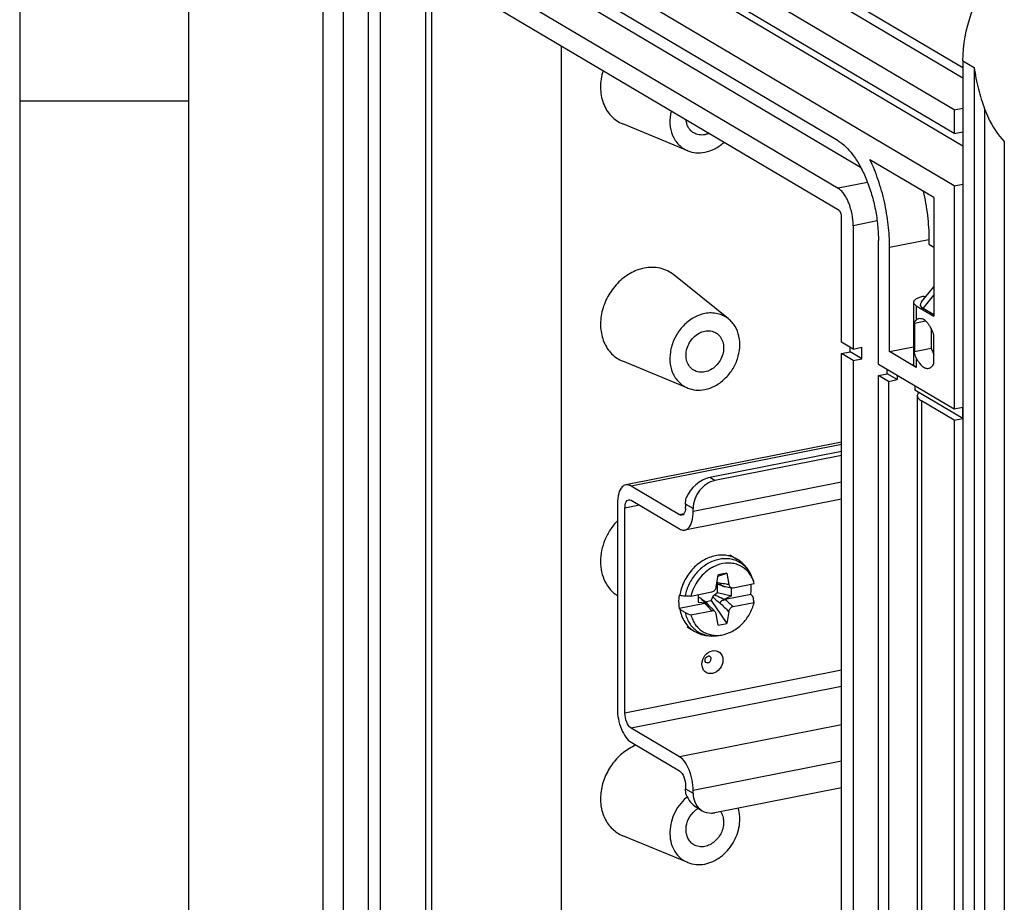
# Model space of a CAD drawing. Units: millimetres. Extents: x -3 to 844, y 0 to 594.
# Drawn here: x 0 to 29, y 53 to 79 of the extents above; entities that cross this region are included whole.
import ezdxf

# ---------------------------------------------------------------- set-up
doc = ezdxf.new("R2010")
doc.units = ezdxf.units.MM
doc.header["$LTSCALE"] = 46.255
for name, color, linetype in [('DECKEL-GTI-GDXF_CONTINUOUS_LINE', 7, 'CONTINUOUS'), ('G4-003-01-HUDXF_CONTINUOUS_LINE', 7, 'CONTINUOUS'), ('KASTEN_GTK_1DXF_CONTINUOUS_LINE', 7, 'CONTINUOUS'), ('M-GTV_DXF_FORMAT', 7, 'CONTINUOUS'), ('SCHRAUBE_G1-DXF_CONTINUOUS_LINE', 7, 'CONTINUOUS')]:
    doc.layers.add(name, color=color, linetype=linetype)

msp = doc.modelspace()

# ---------------------------------------------------------------- linework, layer by layer
at = {"layer": 'DECKEL-GTI-GDXF_CONTINUOUS_LINE', "color": 7, "linetype": 'CONTINUOUS'}
for p, q in [((28.01963, 77.95353), (28.01963, 23.54532)), ((29.24905, 75.55063), (29.24905, 25.72288))]:
    msp.add_line(p, q, dxfattribs=at)
at = {"layer": 'DECKEL-GTI-GDXF_CONTINUOUS_LINE', "color": 9, "linetype": 'CONTINUOUS'}
for p, q in [((28.01963, 77.95353), (28.35713, 77.75359)), ((28.35713, 77.75359), (28.35713, 23.34539)), ((28.66449, 76.52318), (28.66449, 24.51947))]:
    msp.add_line(p, q, dxfattribs=at)
at = {"layer": 'DECKEL-GTI-GDXF_CONTINUOUS_LINE', "color": 7, "linetype": 'CONTINUOUS'}
for points, knots in [([(28.01963, 77.95353), (28.01963, 78.42654), (28.19876, 79.39259), (28.90423, 80.67203), (29.95232, 81.65598), (30.82746, 82.03182), (31.26723, 82.11866)], [0, 0, 0, 0, 0.25071258, 0.50915424, 0.76240917, 1, 1, 1, 1]), ([(28.35713, 77.75359), (28.3832, 77.53814), (28.46457, 77.12099), (28.59489, 76.7175), (28.66449, 76.52318)], [0, 0, 0, 0, 0.51252266, 1, 1, 1, 1]), ([(28.66449, 76.52318), (28.69735, 76.43141), (28.84192, 76.08021), (29.05649, 75.75694), (29.24905, 75.55063)], [0, 0, 0, 0, 0.25671956, 1, 1, 1, 1])]:
    msp.add_open_spline(points, degree=3, knots=knots, dxfattribs=at)
at = {"layer": 'G4-003-01-HUDXF_CONTINUOUS_LINE', "color": 7, "linetype": 'CONTINUOUS'}
for p, q in [((24.41482, 66.62067), (18.0031, 65.35457)), ((24.41482, 66.34499), (20.50453, 65.57285)), ((24.41482, 66.22651), (20.65453, 65.48399)), ((19.60001, 64.46802), (18.16001, 65.32107)), ((17.75501, 64.79984), (17.75501, 58.71063)), ((17.98001, 58.57734), (17.98001, 64.66655)), ((18.16001, 64.89821), (19.60001, 64.04516)), ((24.41482, 64.93143), (19.75693, 64.01165)), ((19.78001, 64.78425), (19.78001, 64.69968)), ((20.00501, 64.56639), (20.00501, 64.65096)), ((19.60001, 57.27937), (18.16001, 58.13242)), ((18.16001, 57.70956), (19.60001, 56.85651)), ((19.78001, 56.41159), (19.78001, 56.32702)), ((20.00501, 56.19373), (20.00501, 56.2783)), ((24.41482, 56.35974), (20.65453, 55.61722)), ((20.10303, 55.77697), (20.27227, 55.67671))]:
    msp.add_line(p, q, dxfattribs=at)
at = {"layer": 'G4-003-01-HUDXF_CONTINUOUS_LINE', "color": 9, "linetype": 'CONTINUOUS'}
for p, q in [((24.41482, 66.55618), (18.16001, 65.32107)), ((20.65453, 65.48399), (20.50453, 65.57285)), ((24.41482, 65.43717), (20.00501, 64.56639)), ((18.4083, 64.75112), (17.98001, 64.66655)), ((20.00501, 64.65096), (19.78001, 64.78425)), ((19.72836, 64.49336), (19.60001, 64.46802)), ((24.41482, 59.84799), (17.98001, 58.57734)), ((24.41482, 59.36753), (18.16001, 58.13242)), ((24.41482, 58.23013), (19.60001, 57.27937)), ((24.41482, 57.14908), (20.00501, 56.2783)), ((19.78001, 56.32702), (20.00501, 56.19373))]:
    msp.add_line(p, q, dxfattribs=at)
at = {"layer": 'G4-003-01-HUDXF_CONTINUOUS_LINE', "color": 7, "linetype": 'CONTINUOUS'}
msp.add_arc((19.18719, 64.69921), 0.59282, 355.827483, 0.044738, dxfattribs=at)
for centre, major_axis, ratio, start_param, end_param in [((20.40405, 64.9276), (0.53801, 0.5395), 0.69973438, 0.80546476, 2.11987148), ((20.40405, 56.47037), (0.02985, 0.77457), 0.84765614, -4.25707813, -3.57190432)]:
    msp.add_ellipse(centre, major_axis=major_axis, ratio=ratio, start_param=start_param, end_param=end_param, dxfattribs=at)
for points, knots in [([(18.0031, 65.35457), (17.96539, 65.34713), (17.86191, 65.28434), (17.77268, 65.07721), (17.75501, 64.90108), (17.75501, 64.79984)], [0, 0, 0, 0, 0.17879148, 0.52905918, 1, 1, 1, 1]), ([(18.16001, 65.32107), (18.14714, 65.3287), (18.09906, 65.35332), (18.04152, 65.36216), (18.0031, 65.35457)], [0, 0, 0, 0, 0.27648174, 1, 1, 1, 1]), ([(20.65453, 65.48399), (20.47565, 65.44867), (20.14103, 65.21734), (20.00501, 64.84052), (20.00501, 64.65096)], [0, 0, 0, 0, 0.49028832, 1, 1, 1, 1]), ([(17.98001, 64.66655), (17.98001, 64.69774), (17.98456, 64.78511), (18.02995, 64.90118), (18.09027, 64.9131)], [0, 0, 0, 0, 0.33650928, 1, 1, 1, 1]), ([(19.77844, 64.65608), (19.77652, 64.62995), (19.76723, 64.55515), (19.72149, 64.46335), (19.66975, 64.45313)], [0, 0, 0, 0, 0.33190098, 1, 1, 1, 1]), ([(19.75693, 64.01165), (19.79464, 64.0191), (19.89812, 64.08189), (19.98735, 64.28902), (20.00501, 64.46515), (20.00501, 64.56639)], [0, 0, 0, 0, 0.17879148, 0.52905918, 1, 1, 1, 1]), ([(19.60001, 64.04516), (19.61289, 64.03753), (19.66097, 64.0129), (19.7185, 64.00407), (19.75693, 64.01165)], [0, 0, 0, 0, 0.27648174, 1, 1, 1, 1]), ([(20.57809, 59.75286), (20.50374, 59.73817), (20.32354, 59.77951), (20.23481, 60.04503), (20.33227, 60.29993), (20.49223, 60.41248), (20.57809, 60.42943)], [0, 0, 0, 0, 0.22685599, 0.4656251, 0.73800278, 1, 1, 1, 1]), ([(20.57809, 60.42943), (20.65244, 60.44412), (20.83264, 60.40278), (20.92137, 60.13726), (20.82391, 59.88236), (20.66395, 59.76981), (20.57809, 59.75286)], [0, 0, 0, 0, 0.22685599, 0.4656251, 0.73800278, 1, 1, 1, 1]), ([(17.75501, 58.71063), (17.75501, 58.50398), (17.81398, 58.2009), (17.98309, 57.87041), (18.0982, 57.74618), (18.16001, 57.70956)], [0, 0, 0, 0, 0.5577222, 0.80610827, 1, 1, 1, 1]), ([(18.16001, 58.13242), (18.09808, 58.16911), (18.01172, 58.3248), (17.98001, 58.4855), (17.98001, 58.57734)], [0, 0, 0, 0, 0.43941349, 1, 1, 1, 1]), ([(20.00501, 56.2783), (20.00501, 56.48495), (19.94605, 56.78804), (19.77694, 57.11852), (19.66182, 57.24276), (19.60001, 57.27937)], [0, 0, 0, 0, 0.5577222, 0.80610827, 1, 1, 1, 1]), ([(19.60001, 56.85651), (19.66195, 56.81982), (19.74831, 56.66413), (19.78001, 56.50343), (19.78001, 56.41159)], [0, 0, 0, 0, 0.43941349, 1, 1, 1, 1]), ([(20.00501, 56.19373), (20.00501, 56.16639), (20.01065, 56.06117), (20.04008, 55.95665), (20.076, 55.88737)], [0, 0, 0, 0, 0.25945374, 1, 1, 1, 1]), ([(20.27227, 55.67671), (20.35527, 55.62752), (20.49132, 55.59533), (20.6211, 55.61061), (20.65453, 55.61722)], [0, 0, 0, 0, 0.73896293, 1, 1, 1, 1])]:
    msp.add_open_spline(points, degree=3, knots=knots, dxfattribs=at)
for points in [[(19.78001, 64.78425), (19.78001, 64.84563), (19.78745, 64.90735), (19.80125, 64.96716)], [(18.09027, 64.9131), (18.11359, 64.9177), (18.13956, 64.91032), (18.16001, 64.89821)], [(19.66975, 64.45313), (19.64643, 64.44852), (19.62047, 64.4559), (19.60001, 64.46802)], [(19.80125, 56.15249), (19.78683, 56.20929), (19.78001, 56.26841), (19.78001, 56.32702)], [(20.076, 55.88737), (20.12018, 55.80217), (20.18971, 55.72564), (20.27227, 55.67671)]]:
    msp.add_open_spline(points, degree=3, dxfattribs=at)
at = {"layer": 'G4-003-01-HUDXF_CONTINUOUS_LINE', "color": 9, "linetype": 'CONTINUOUS'}
for points, knots in [([(20.45112, 60.06669), (20.42921, 60.06236), (20.37642, 60.07491), (20.34008, 60.17551), (20.40229, 60.25639), (20.45112, 60.26603)], [0, 0, 0, 0, 0.23360279, 0.47931568, 1, 1, 1, 1]), ([(20.45112, 60.06669), (20.49996, 60.07633), (20.56217, 60.15721), (20.52583, 60.25781), (20.47303, 60.27036), (20.45112, 60.26603)], [0, 0, 0, 0, 0.52068432, 0.76639721, 1, 1, 1, 1])]:
    msp.add_open_spline(points, degree=3, knots=knots, dxfattribs=at)
at = {"layer": 'KASTEN_GTK_1DXF_CONTINUOUS_LINE', "color": 7, "linetype": 'CONTINUOUS'}
for p, q in [((9.00982, 89.15061), (9.00982, 34.4605)), ((27.75982, 76.49268), (9.45982, 87.33354)), ((27.75982, 75.78791), (9.45982, 86.62877)), ((28.01963, 75.41739), (11.14857, 85.41174)), ((27.75982, 74.23742), (9.45982, 85.07827)), ((24.30982, 75.57642), (10.80982, 83.57377)), ((12.10886, 82.42075), (24.97913, 74.79644)), ((9.60982, 82.02938), (9.60982, 40.87085)), ((10.80982, 82.16423), (24.30982, 74.16688)), ((10.35982, 40.42655), (10.35982, 81.58508)), ((10.70482, 81.43709), (10.70482, 40.16579)), ((24.33982, 73.50072), (10.77982, 81.53361)), ((12.05582, 80.77772), (12.05582, 40.43257)), ((12.23582, 80.67109), (12.23582, 41.08709)), ((16.08098, 78.39323), (16.08098, 41.84637)), ((27.75982, 76.49268), (28.01963, 76.54399)), ((27.75982, 76.49268), (27.75982, 75.78791)), ((19.8437, 75.28019), (17.91635, 76.07563)), ((27.75982, 75.78791), (28.01963, 75.83922)), ((27.15982, 73.88809), (25.25898, 75.01414)), ((27.75982, 74.23742), (28.01963, 74.28872)), ((27.75982, 74.23742), (27.75982, 67.61259)), ((27.15982, 73.88809), (27.15982, 70.36424)), ((24.41482, 69.59415), (24.41482, 73.31534)), ((24.75982, 73.05458), (24.75982, 69.38978)), ((25.50982, 68.94548), (25.50982, 72.61028)), ((27.00896, 72.64565), (27.00896, 72.5047)), ((25.83982, 69.31381), (25.83982, 72.41479)), ((27.00896, 72.5047), (27.15982, 72.41533)), ((21.05857, 70.28326), (19.43494, 71.5914)), ((26.78577, 70.7906), (27.15982, 71.24201)), ((26.85444, 70.95558), (26.93579, 70.97164)), ((26.55444, 70.77786), (26.55444, 68.94546)), ((26.63482, 70.67525), (27.15982, 70.36424)), ((27.15982, 70.40529), (26.83678, 70.59665)), ((26.57632, 70.15912), (26.90894, 70.2248)), ((26.57632, 70.15912), (26.57632, 69.3134)), ((27.07944, 69.99635), (27.07944, 69.41275)), ((27.15982, 68.9547), (27.15982, 69.80043)), ((24.75982, 69.38978), (24.41482, 69.59415)), ((24.67463, 69.30717), (24.67463, 69.44025)), ((24.75982, 69.38978), (25.01963, 69.44108)), ((25.01963, 69.10279), (25.01963, 69.44108)), ((25.83982, 69.31381), (26.55444, 69.45492)), ((26.57632, 69.3134), (27.07944, 69.41275)), ((19.8437, 68.23249), (17.91635, 69.02794)), ((24.41482, 69.25586), (24.67463, 69.30717)), ((24.41482, 36.10351), (24.41482, 69.25586)), ((24.75982, 69.05149), (24.41482, 69.25586)), ((25.01963, 69.10279), (24.67463, 69.30717)), ((24.75982, 69.05149), (25.01963, 69.10279)), ((24.75982, 69.05149), (24.75982, 35.89913)), ((26.63482, 68.84285), (25.83982, 69.31381)), ((25.50982, 68.94548), (27.75982, 67.61259)), ((25.76963, 68.65849), (25.76963, 68.79157)), ((25.50982, 68.60719), (25.76963, 68.65849)), ((25.50982, 35.45484), (25.50982, 68.60719)), ((25.80982, 68.42947), (25.50982, 68.60719)), ((26.06963, 68.48078), (25.76963, 68.65849)), ((25.80982, 68.42947), (26.06963, 68.48078)), ((26.06963, 68.61385), (26.06963, 68.48078)), ((25.80982, 68.42947), (25.80982, 35.27712)), ((26.59463, 68.30284), (26.59463, 68.16977)), ((28.01963, 67.3256), (26.59463, 68.16977)), ((26.66425, 68.00579), (26.66425, 34.85344)), ((27.75982, 67.2743), (26.78482, 67.85189)), ((27.75982, 67.61259), (28.01963, 67.66389)), ((28.01963, 67.3256), (28.01963, 67.66389)), ((27.75982, 67.2743), (28.01963, 67.3256)), ((27.75982, 67.2743), (27.75982, 34.12194)), ((19.8437, 54.1371), (17.91635, 54.93255))]:
    msp.add_line(p, q, dxfattribs=at)
at = {"layer": 'KASTEN_GTK_1DXF_CONTINUOUS_LINE', "color": 9, "linetype": 'CONTINUOUS'}
for p, q in [((10.98106, 87.84345), (28.01963, 77.74986)), ((10.86756, 87.61152), (28.01963, 77.45069)), ((25.18707, 74.34011), (24.30982, 74.16688)), ((25.47183, 73.19518), (24.75982, 73.05458)), ((25.83982, 72.41479), (27.00896, 72.64565)), ((26.83678, 70.59665), (27.15982, 70.9865)), ((26.63482, 70.67525), (26.63482, 70.25239)), ((26.63482, 69.12476), (26.63482, 68.84285)), ((26.78482, 67.85189), (26.78482, 34.69953))]:
    msp.add_line(p, q, dxfattribs=at)
at = {"layer": 'KASTEN_GTK_1DXF_CONTINUOUS_LINE', "color": 7, "linetype": 'CONTINUOUS'}
for centre, radius, start, end in [((20.70467, 55.03749), 1.36978, 130.376524, 131.702907), ((20.69771, 55.04563), 1.35907, 129.69997, 130.375631)]:
    msp.add_arc(centre, radius, start, end, dxfattribs=at)
msp.add_ellipse((27.98114, 70.82262), major_axis=(1.22923, 0.12141), ratio=0.26659038, start_param=2.87856235, end_param=3.48992999, dxfattribs=at)
for points, knots in [([(17.32738, 77.65482), (17.27862, 77.49446), (17.23984, 77.24432), (17.26922, 76.91895), (17.32991, 76.69285), (17.42808, 76.48874), (17.56102, 76.31294), (17.72468, 76.17124), (17.85078, 76.1027), (17.91635, 76.07563)], [0, 0, 0, 0, 0.27238784, 0.40300346, 0.52904404, 0.65072705, 0.76884651, 0.8847155, 1, 1, 1, 1]), ([(19.34922, 76.45709), (19.32046, 76.33487), (19.29663, 76.08863), (19.36176, 75.78983), (19.46925, 75.58625), (19.57311, 75.45667), (19.69852, 75.3519), (19.79409, 75.30066), (19.8437, 75.28019)], [0, 0, 0, 0, 0.2717003, 0.52685979, 0.64867096, 0.76725902, 0.88386233, 1, 1, 1, 1]), ([(20.02435, 75.80872), (19.99276, 75.82743), (19.93359, 75.87379), (19.86432, 75.96458), (19.81689, 76.07258), (19.80139, 76.1512), (19.79747, 76.19159)], [0, 0, 0, 0, 0.23891404, 0.48290604, 0.73591139, 1, 1, 1, 1]), ([(20.35309, 75.75755), (20.29654, 75.74639), (20.18122, 75.74208), (20.07181, 75.7806), (20.02435, 75.80872)], [0, 0, 0, 0, 0.51096832, 1, 1, 1, 1]), ([(20.46911, 75.79368), (20.45964, 75.78963), (20.42197, 75.77461), (20.38276, 75.76341), (20.35309, 75.75755)], [0, 0, 0, 0, 0.2542099, 1, 1, 1, 1]), ([(20.35309, 75.23602), (20.45514, 75.25618), (20.65912, 75.3302), (20.8358, 75.45482), (20.91736, 75.52815)], [0, 0, 0, 0, 0.48676869, 1, 1, 1, 1]), ([(24.30982, 75.57642), (24.39487, 75.52604), (24.56314, 75.39022), (24.7853, 75.12558), (24.98967, 74.79409), (25.16867, 74.40776), (25.3158, 73.98071), (25.42545, 73.52892), (25.49348, 73.06944), (25.50982, 72.76169), (25.50982, 72.61028)], [0, 0, 0, 0, 0.08963658, 0.19397877, 0.31213862, 0.44171494, 0.5793432, 0.72107796, 0.86270066, 1, 1, 1, 1]), ([(19.8437, 75.28019), (19.92171, 75.24799), (20.09238, 75.20755), (20.26685, 75.21899), (20.35309, 75.23602)], [0, 0, 0, 0, 0.48978665, 1, 1, 1, 1]), ([(25.83982, 72.41479), (25.83982, 72.63702), (25.81229, 73.08865), (25.69907, 73.75864), (25.51833, 74.40723), (25.35263, 74.81945), (25.25898, 75.01414)], [0, 0, 0, 0, 0.24848419, 0.50464693, 0.7584351, 1, 1, 1, 1]), ([(24.75982, 73.05458), (24.75982, 73.16979), (24.73547, 73.40067), (24.65647, 73.67546), (24.56477, 73.87351), (24.48813, 73.99781), (24.40482, 74.09706), (24.34171, 74.14799), (24.30982, 74.16688)], [0, 0, 0, 0, 0.27878104, 0.55800486, 0.68766337, 0.80589816, 0.91030654, 1, 1, 1, 1]), ([(26.83493, 74.08063), (26.8918, 73.84244), (26.97752, 73.36634), (27.00896, 72.8834), (27.00896, 72.64565)], [0, 0, 0, 0, 0.50739931, 1, 1, 1, 1]), ([(24.41482, 73.31534), (24.41482, 73.33454), (24.41078, 73.37302), (24.39529, 73.42665), (24.37257, 73.47095), (24.35127, 73.49394), (24.33982, 73.50072)], [0, 0, 0, 0, 0.27917607, 0.55879553, 0.80658408, 1, 1, 1, 1]), ([(18.55309, 71.79181), (18.40653, 71.76287), (18.11388, 71.64903), (17.74017, 71.35299), (17.45127, 70.95759), (17.27631, 70.50245), (17.2331, 70.03285), (17.31536, 69.66123), (17.44978, 69.40834), (17.57936, 69.24735), (17.73561, 69.11715), (17.8546, 69.05343), (17.91635, 69.02794)], [0, 0, 0, 0, 0.123635, 0.2546546, 0.38971711, 0.52412151, 0.65338103, 0.77477973, 0.83274848, 0.8891952, 0.94470642, 1, 1, 1, 1]), ([(19.43494, 71.5914), (19.37591, 71.63896), (19.24605, 71.72117), (19.02679, 71.79717), (18.79142, 71.82335), (18.63224, 71.80744), (18.55309, 71.79181)], [0, 0, 0, 0, 0.24389605, 0.48938653, 0.74042943, 1, 1, 1, 1]), ([(26.85444, 70.95558), (26.81243, 70.94728), (26.737, 70.92829), (26.65166, 70.89279), (26.60106, 70.85867), (26.57494, 70.83327), (26.55839, 70.80632), (26.55444, 70.78695), (26.55444, 70.77786)], [0, 0, 0, 0, 0.34849194, 0.6316704, 0.74626075, 0.8434054, 0.92601974, 1, 1, 1, 1]), ([(26.55444, 70.77786), (26.55444, 70.76877), (26.55839, 70.74939), (26.57494, 70.72244), (26.60106, 70.69706), (26.62271, 70.68243), (26.63482, 70.67525)], [0, 0, 0, 0, 0.20085342, 0.42514795, 0.68889157, 1, 1, 1, 1]), ([(20.35309, 70.44359), (20.23584, 70.42044), (20.00172, 70.32937), (19.70275, 70.09253), (19.47163, 69.77621), (19.33167, 69.4121), (19.2971, 69.03642), (19.3629, 68.73913), (19.47044, 68.53681), (19.5741, 68.40802), (19.69911, 68.30386), (19.79429, 68.25288), (19.8437, 68.23249)], [0, 0, 0, 0, 0.123635, 0.2546546, 0.38971711, 0.52412151, 0.65338103, 0.77477973, 0.83274848, 0.8891952, 0.94470642, 1, 1, 1, 1]), ([(21.05857, 70.28326), (21.01134, 70.32131), (20.90746, 70.38708), (20.73205, 70.44787), (20.54376, 70.46882), (20.41641, 70.4561), (20.35309, 70.44359)], [0, 0, 0, 0, 0.24389605, 0.48938653, 0.74042943, 1, 1, 1, 1]), ([(20.35309, 68.18833), (20.45967, 68.20938), (20.67271, 68.28838), (20.95179, 68.49221), (21.17846, 68.76669), (21.33367, 69.08848), (21.40425, 69.43083), (21.38344, 69.76508), (21.28747, 70.0171), (21.16849, 70.18289), (21.09683, 70.25243), (21.05857, 70.28326)], [0, 0, 0, 0, 0.12194384, 0.25072474, 0.38382524, 0.51750497, 0.64786723, 0.77193475, 0.88865218, 0.94484475, 1, 1, 1, 1]), ([(26.57632, 70.15912), (26.58185, 70.17736), (26.59611, 70.21213), (26.62083, 70.24095), (26.63482, 70.25239)], [0, 0, 0, 0, 0.51319322, 1, 1, 1, 1]), ([(26.71453, 70.29108), (26.70029, 70.28826), (26.67176, 70.27854), (26.64663, 70.26204), (26.63482, 70.25239)], [0, 0, 0, 0, 0.48765965, 1, 1, 1, 1]), ([(27.15982, 69.80043), (27.13613, 69.87384), (27.09357, 69.97824), (27.01979, 70.10148), (26.962, 70.17617), (26.90129, 70.23439), (26.83887, 70.27463), (26.77588, 70.29538), (26.73382, 70.29489), (26.71453, 70.29108)], [0, 0, 0, 0, 0.32584471, 0.47278641, 0.60576624, 0.72357453, 0.82648757, 0.91692039, 1, 1, 1, 1]), ([(20.02435, 68.76102), (19.97697, 68.78909), (19.89073, 68.86646), (19.81116, 69.02494), (19.78538, 69.20973), (19.81419, 69.40309), (19.89397, 69.58751), (20.01728, 69.74622), (20.17276, 69.86453), (20.29294, 69.91018), (20.35309, 69.92206)], [0, 0, 0, 0, 0.11037778, 0.22569092, 0.34857173, 0.47858303, 0.61281625, 0.74705754, 0.87709065, 1, 1, 1, 1]), ([(20.35309, 69.92206), (20.40963, 69.93323), (20.52496, 69.93753), (20.63437, 69.89901), (20.68183, 69.8709)], [0, 0, 0, 0, 0.51096832, 1, 1, 1, 1]), ([(20.68183, 69.8709), (20.7292, 69.84283), (20.81545, 69.76546), (20.89502, 69.60698), (20.9208, 69.42219), (20.89199, 69.22883), (20.81221, 69.04441), (20.6889, 68.8857), (20.53342, 68.76739), (20.41324, 68.72174), (20.35309, 68.70986)], [0, 0, 0, 0, 0.11037778, 0.22569092, 0.34857173, 0.47858303, 0.61281625, 0.74705754, 0.87709065, 1, 1, 1, 1]), ([(27.07944, 69.41275), (27.08505, 69.39537), (27.10799, 69.32854), (27.13591, 69.26337), (27.15981, 69.21675)], [0, 0, 0, 0, 0.25846628, 1, 1, 1, 1]), ([(26.63482, 69.12476), (26.62764, 69.13914), (26.60101, 69.19961), (26.58485, 69.26424), (26.57632, 69.3134)], [0, 0, 0, 0, 0.24372814, 1, 1, 1, 1]), ([(26.63482, 69.12476), (26.65922, 69.07593), (26.71061, 68.98872), (26.79146, 68.89742), (26.85995, 68.84843), (26.90911, 68.82539), (26.95793, 68.8148), (26.99002, 68.81651), (27.00512, 68.81949)], [0, 0, 0, 0, 0.32091832, 0.59255379, 0.70910271, 0.81389179, 0.90950278, 1, 1, 1, 1]), ([(20.35309, 68.70986), (20.29654, 68.69869), (20.18122, 68.69439), (20.07181, 68.73291), (20.02435, 68.76102)], [0, 0, 0, 0, 0.51096832, 1, 1, 1, 1]), ([(26.63482, 68.84285), (26.62271, 68.85003), (26.60106, 68.86466), (26.57494, 68.89004), (26.55839, 68.91699), (26.55444, 68.93637), (26.55444, 68.94546)], [0, 0, 0, 0, 0.31110843, 0.57485205, 0.79914658, 1, 1, 1, 1]), ([(27.00512, 68.81949), (27.02047, 68.82253), (27.05133, 68.83341), (27.09307, 68.86259), (27.13019, 68.90376), (27.15043, 68.93673), (27.15982, 68.9547)], [0, 0, 0, 0, 0.2214009, 0.45571264, 0.71312169, 1, 1, 1, 1]), ([(19.8437, 68.23249), (19.92171, 68.2003), (20.09238, 68.15985), (20.26685, 68.1713), (20.35309, 68.18833)], [0, 0, 0, 0, 0.48978665, 1, 1, 1, 1]), ([(26.70922, 68.10188), (26.69579, 68.0879), (26.67346, 68.05872), (26.66425, 68.02245), (26.66425, 68.00579)], [0, 0, 0, 0, 0.53795723, 1, 1, 1, 1]), ([(26.66425, 68.00579), (26.66425, 67.99216), (26.67018, 67.96309), (26.69499, 67.92267), (26.73417, 67.88459), (26.76665, 67.86265), (26.78482, 67.85189)], [0, 0, 0, 0, 0.20085345, 0.42514804, 0.68889203, 1, 1, 1, 1]), ([(17.75494, 64.28907), (17.6768, 64.20762), (17.53546, 64.02903), (17.37687, 63.72844), (17.2776, 63.40762), (17.24291, 63.08253), (17.27496, 62.76927), (17.37302, 62.48356), (17.53292, 62.24063), (17.67706, 62.1153), (17.75494, 62.06487)], [0, 0, 0, 0, 0.13459468, 0.26973142, 0.40309437, 0.53264621, 0.65698228, 0.77564973, 0.88936421, 1, 1, 1, 1]), ([(18.30719, 57.62238), (18.1743, 57.56834), (17.91843, 57.41627), (17.60489, 57.0943), (17.37615, 56.70044), (17.25264, 56.26888), (17.24569, 55.8369), (17.34196, 55.50222), (17.47637, 55.27593), (17.6012, 55.13168), (17.74842, 55.01441), (17.85905, 54.9562), (17.91635, 54.93255)], [0, 0, 0, 0, 0.12770869, 0.26094384, 0.39610453, 0.52904697, 0.65625454, 0.77596379, 0.83337801, 0.88948628, 0.94481869, 1, 1, 1, 1]), ([(19.79339, 56.06017), (19.71744, 55.9925), (19.57945, 55.83913), (19.42537, 55.57238), (19.33097, 55.28257), (19.30265, 54.98802), (19.34289, 54.70721), (19.45049, 54.4583), (19.61962, 54.25885), (19.76641, 54.169), (19.8437, 54.1371)], [0, 0, 0, 0, 0.13466351, 0.27067042, 0.40502432, 0.53506095, 0.65903606, 0.7766435, 0.88931052, 1, 1, 1, 1]), ([(20.02435, 54.66564), (19.98731, 54.68758), (19.91859, 54.744), (19.8436, 54.8568), (19.79989, 54.99089), (19.78585, 55.18979), (19.85407, 55.44413), (19.98373, 55.61329), (20.06286, 55.68113)], [0, 0, 0, 0, 0.11058823, 0.2243441, 0.34348032, 0.46874895, 0.73230118, 1, 1, 1, 1]), ([(20.06286, 55.68113), (20.07003, 55.68727), (20.09887, 55.71105), (20.12957, 55.73259), (20.15339, 55.74718)], [0, 0, 0, 0, 0.25258685, 1, 1, 1, 1]), ([(20.35309, 54.09294), (20.43606, 54.10932), (20.60211, 54.16432), (20.83046, 54.30168), (21.03273, 54.48821), (21.19824, 54.71384), (21.31842, 54.96664), (21.38684, 55.2334), (21.39971, 55.49994), (21.36959, 55.67253), (21.34478, 55.75354)], [0, 0, 0, 0, 0.11808006, 0.24162424, 0.36948022, 0.49971522, 0.62999488, 0.7579775, 0.88170842, 1, 1, 1, 1]), ([(20.81727, 55.64939), (20.84583, 55.60875), (20.89124, 55.51523), (20.91792, 55.35837), (20.90416, 55.19247), (20.85131, 55.02912), (20.76327, 54.87946), (20.64605, 54.75382), (20.50777, 54.66104), (20.40465, 54.62465), (20.35309, 54.61447)], [0, 0, 0, 0, 0.1135439, 0.233488, 0.35969853, 0.49039095, 0.62272742, 0.75350685, 0.87987187, 1, 1, 1, 1]), ([(20.35309, 54.61447), (20.29654, 54.6033), (20.18122, 54.599), (20.07181, 54.63752), (20.02435, 54.66564)], [0, 0, 0, 0, 0.51096832, 1, 1, 1, 1]), ([(19.8437, 54.1371), (19.92171, 54.10491), (20.09238, 54.06446), (20.26685, 54.07591), (20.35309, 54.09294)], [0, 0, 0, 0, 0.48978665, 1, 1, 1, 1])]:
    msp.add_open_spline(points, degree=3, knots=knots, dxfattribs=at)
at = {"layer": 'M-GTV_DXF_FORMAT', "color": 2, "linetype": 'CONTINUOUS'}
for p, q in [((0, 594), (0, 0)), ((5.01006, 76.75016), (0.01006, 76.75016))]:
    msp.add_line(p, q, dxfattribs=at)
at = {"layer": 'M-GTV_DXF_FORMAT', "color": 7, "linetype": 'CONTINUOUS'}
msp.add_line((5.01001, 589), (5.01001, 5), dxfattribs=at)
at = {"layer": 'SCHRAUBE_G1-DXF_CONTINUOUS_LINE', "color": 7, "linetype": 'CONTINUOUS'}
for p, q in [((21.09264, 63.27722), (21.30486, 63.1515)), ((20.6917, 62.31988), (20.74819, 62.67866)), ((20.74189, 62.63867), (21.00799, 62.72996)), ((21.00799, 62.72996), (20.74819, 62.67866)), ((21.00799, 62.72996), (21.06448, 62.39349)), ((20.72687, 62.40969), (20.70717, 62.41814)), ((20.70772, 62.42168), (20.73131, 62.41276)), ((20.72687, 62.15598), (20.72687, 62.40969)), ((20.72687, 62.40969), (20.75373, 62.40408)), ((20.80018, 62.43399), (20.80025, 62.43385)), ((20.8129, 62.4123), (20.81269, 62.41261)), ((20.81413, 62.41056), (20.8129, 62.4123)), ((20.816, 62.40801), (20.81413, 62.41056)), ((20.81846, 62.40479), (20.816, 62.40801)), ((20.81936, 62.40366), (20.81846, 62.40479)), ((20.82109, 62.40153), (20.81936, 62.40366)), ((20.8243, 62.39764), (20.82592, 62.39578)), ((20.82652, 62.39531), (20.82538, 62.39656)), ((20.83212, 62.3895), (20.82651, 62.39531)), ((20.82793, 62.3745), (20.89061, 62.34851)), ((20.83197, 62.38966), (20.83113, 62.39049)), ((20.83306, 62.38859), (20.83197, 62.38966)), ((20.83338, 62.38828), (20.83306, 62.38859)), ((20.83447, 62.38724), (20.83338, 62.38828)), ((20.83835, 62.3837), (20.83438, 62.38733)), ((20.8349, 62.38684), (20.83447, 62.38724)), ((20.83836, 62.3837), (20.83819, 62.38385)), ((20.84151, 62.38098), (20.83835, 62.3837)), ((20.84649, 62.37698), (20.83836, 62.3837)), ((20.84554, 62.37771), (20.84151, 62.38098)), ((20.8465, 62.37696), (20.84554, 62.37771)), ((20.90866, 62.34817), (21.14817, 62.3008)), ((20.92624, 62.33932), (20.97057, 62.33582)), ((21.14672, 62.05412), (21.14672, 62.30081)), ((21.19165, 62.30108), (21.81709, 62.42459)), ((21.76071, 62.59182), (21.79429, 62.49771)), ((19.93909, 62.05375), (20.56453, 62.17725)), ((20.15946, 62.09726), (20.15946, 61.85916)), ((20.15946, 62.02505), (20.21464, 62.00137)), ((20.545, 61.92273), (20.59427, 62.02504)), ((20.64154, 62.08567), (20.72687, 62.15598)), ((20.72687, 62.15598), (21.14672, 62.05412)), ((21.14672, 62.05412), (20.92624, 61.94965)), ((21.71584, 62.10307), (20.95595, 61.95302)), ((20.35023, 61.83341), (19.59034, 61.68335)), ((20.37994, 61.84177), (20.15946, 61.85916)), ((20.35574, 61.88536), (20.545, 61.92273)), ((20.49583, 61.75458), (20.43109, 61.82065)), ((20.57902, 61.66919), (20.49583, 61.75458)), ((20.545, 61.92273), (21.00799, 61.23585)), ((20.80018, 61.85255), (20.80026, 61.85268)), ((20.80025, 61.85266), (20.80018, 61.85255)), ((20.85874, 61.91152), (20.85426, 61.90835)), ((20.85428, 61.90838), (20.86494, 61.91573)), ((20.86494, 61.91573), (20.86765, 61.9175)), ((20.86741, 61.91734), (20.86976, 61.91883)), ((20.86765, 61.9175), (20.86742, 61.91735)), ((20.87906, 61.92442), (20.88007, 61.925)), ((20.88007, 61.925), (20.8811, 61.92558)), ((20.8811, 61.92558), (20.88216, 61.92617)), ((20.88216, 61.92617), (20.88323, 61.92676)), ((20.88323, 61.92676), (20.88433, 61.92736)), ((20.88433, 61.92736), (20.88545, 61.92796)), ((20.88545, 61.92796), (20.88659, 61.92857)), ((20.88659, 61.92857), (20.88775, 61.92918)), ((20.88775, 61.92918), (20.88894, 61.9298)), ((20.88894, 61.9298), (20.89015, 61.93042)), ((20.89015, 61.93042), (20.89138, 61.93104)), ((20.89306, 61.93188), (20.89434, 61.93251)), ((20.89434, 61.93251), (20.89565, 61.93314)), ((20.89565, 61.93314), (20.89699, 61.93377)), ((20.89699, 61.93377), (20.89834, 61.93441)), ((20.89834, 61.93441), (20.89973, 61.93505)), ((20.89973, 61.93505), (20.90115, 61.93569)), ((20.90115, 61.93569), (20.90261, 61.93634)), ((20.90261, 61.93634), (20.9036, 61.93677)), ((20.9036, 61.93677), (20.90461, 61.93721)), ((20.90461, 61.93721), (20.90563, 61.93765)), ((20.90563, 61.93765), (20.90668, 61.93809)), ((20.90668, 61.93809), (20.90774, 61.93854)), ((20.90774, 61.93854), (20.90884, 61.93899)), ((20.90884, 61.93899), (20.90997, 61.93945)), ((20.90997, 61.93945), (20.91113, 61.93991)), ((20.91113, 61.93991), (20.91233, 61.94038)), ((20.91233, 61.94038), (20.91357, 61.94086)), ((20.91357, 61.94086), (20.91484, 61.94135)), ((20.91484, 61.94135), (20.91614, 61.94183)), ((20.91614, 61.94183), (20.91747, 61.94232)), ((20.91747, 61.94232), (20.91883, 61.94281)), ((20.91883, 61.94281), (20.92022, 61.94331)), ((20.92022, 61.94331), (20.92167, 61.94381)), ((20.92167, 61.94381), (20.92311, 61.9443)), ((20.92311, 61.9443), (20.92473, 61.94484)), ((20.92473, 61.94484), (20.9262, 61.94531)), ((20.92818, 61.94594), (20.93349, 61.94754)), ((21.19165, 61.73727), (21.81709, 61.86077)), ((19.93909, 61.48993), (20.56453, 61.61343)), ((20.66059, 61.58518), (20.57902, 61.66919)), ((20.74819, 61.18455), (20.6917, 61.52102)), ((21.06448, 61.59463), (21.00799, 61.23585)), ((19.82354, 61.13491), (20.03577, 61.00919)), ((20.74819, 61.18455), (21.00799, 61.23585)), ((20.74563, 60.8783), (20.8443, 60.89407))]:
    msp.add_line(p, q, dxfattribs=at)
at = {"layer": 'SCHRAUBE_G1-DXF_CONTINUOUS_LINE', "color": 9, "linetype": 'CONTINUOUS'}
for p, q in [((20.93733, 62.34244), (20.92624, 62.33932)), ((20.35023, 61.83341), (20.37994, 61.84177)), ((20.92624, 61.94965), (20.95595, 61.95302))]:
    msp.add_line(p, q, dxfattribs=at)
at = {"layer": 'SCHRAUBE_G1-DXF_CONTINUOUS_LINE', "color": 7, "linetype": 'CONTINUOUS'}
for points in [[(20.73131, 62.41276), (20.76246, 62.4007), (20.7947, 62.38794), (20.82793, 62.3745)], [(20.42725, 61.82679), (20.39793, 61.85054), (20.36077, 61.88113), (20.32768, 61.90894), (20.29723, 61.9351), (20.26773, 61.96098), (20.24147, 61.98431)], [(20.89138, 61.93104), (20.89264, 61.93167), (20.89306, 61.93188)], [(20.9262, 61.94531), (20.92762, 61.94576), (20.92818, 61.94594)]]:
    msp.add_lwpolyline(points, dxfattribs=at)
for centre, radius, start, end in [((21.12542, 61.90547), 1.13854, 115.284002, 121.871256), ((20.93845, 62.50072), 0.15353, 205.819722, 211.883424), ((20.93798, 62.49991), 0.15276, 205.632774, 211.720001), ((20.94167, 62.50215), 0.15708, 211.705464, 214.773274), ((20.94917, 62.50726), 0.16609, 211.845483, 214.744734), ((20.94287, 62.50297), 0.15853, 214.769532, 215.433136), ((20.95359, 62.51028), 0.17144, 214.738049, 215.3472), ((20.94313, 62.50315), 0.15884, 215.432993, 215.670344), ((20.95598, 62.51198), 0.17437, 215.34903, 216.602745), ((20.94333, 62.50329), 0.15909, 215.670409, 216.165589), ((20.94393, 62.50373), 0.15983, 216.16666, 218.08911), ((20.95894, 62.51418), 0.17807, 216.602132, 217.678223), ((20.9606, 62.51545), 0.18015, 217.676588, 217.910839), ((20.96238, 62.51685), 0.18242, 217.9128, 219.090641), ((20.96474, 62.51876), 0.18545, 219.08939, 219.81629), ((20.96659, 62.5203), 0.18786, 219.816373, 220.763018), ((20.9676, 62.52117), 0.18919, 221.510442, 221.737575), ((20.96775, 62.52131), 0.18939, 221.737595, 222.078708), ((20.96835, 62.52186), 0.19021, 222.079962, 224.176422), ((20.96897, 62.52245), 0.19107, 224.175513, 225.116065), ((20.96938, 62.52287), 0.19166, 225.116372, 226.721649), ((20.96987, 62.5234), 0.19238, 226.722373, 229.878798), ((20.93736, 62.48922), 0.14396, 251.668625, 253.023164), ((20.93608, 62.48485), 0.13941, 253.000307, 258.656117), ((20.93937, 62.46038), 0.12195, 254.591412, 254.850086), ((20.94003, 62.19322), 0.90691, 19.617655, 25.916854), ((20.89276, 62.17653), 0.95703, 15.022222, 19.609114), ((21.42457, 110.45189), 48.42093, 268.036601, 268.241977), ((20.17514, 61.90963), 0.09988, 48.391377, 66.708523), ((20.3976, 61.7876), 0.04705, 44.619632, 55.293426), ((20.39864, 61.79125), 0.04563, 43.642483, 51.179484), ((20.39962, 61.79225), 0.04423, 33.343762, 43.584836), ((20.3981, 61.79127), 0.04604, 28.695892, 33.322464), ((20.97228, 61.73435), 0.20991, 133.144898, 133.923689), ((21.05215, 61.63335), 0.3388, 124.026311, 124.811134), ((21.06161, 61.61932), 0.35572, 123.090653, 124.02505), ((21.06932, 61.60753), 0.36981, 122.663597, 123.093902), ((21.07412, 61.60005), 0.3787, 122.265756, 122.663721), ((21.00831, 61.68962), 0.26855, 101.243134, 106.178037), ((17.40817, 61.13504), 4.46825, 9.347368, 10.760747), ((29.13563, 82.15586), 22.61984, 245.528604, 246.010461)]:
    msp.add_arc(centre, radius, start, end, dxfattribs=at)
at = {"layer": 'SCHRAUBE_G1-DXF_CONTINUOUS_LINE', "color": 9, "linetype": 'CONTINUOUS'}
for centre, radius, start, end in [((20.83884, 62.26307), 0.97874, 19.627144, 22.889183), ((21.11315, 62.78499), 1.19221, 221.092768, 222.61296), ((-11.40077, 30.68581), 44.47806, 44.05476, 44.450372), ((54.7904, 98.67824), 49.93508, 227.346055, 227.712686)]:
    msp.add_arc(centre, radius, start, end, dxfattribs=at)
at = {"layer": 'SCHRAUBE_G1-DXF_CONTINUOUS_LINE', "color": 7, "linetype": 'CONTINUOUS'}
for major_axis, ratio, start_param, end_param in [((3.29318, -0.57614), 0.12429943, -1.71304202, -1.70742462), ((3.23861, -2.94817), 0.20396515, 1.24580347, 1.25142087), ((3.23861, -2.94817), 0.20396515, -1.55120189, -1.54558448)]:
    msp.add_ellipse((20.12809, 62.40155), major_axis=major_axis, ratio=ratio, start_param=start_param, end_param=end_param, dxfattribs=at)
at = {"layer": 'SCHRAUBE_G1-DXF_CONTINUOUS_LINE', "color": 9, "linetype": 'CONTINUOUS'}
for points, knots in [([(20.67031, 63.25026), (20.54098, 63.22472), (20.28296, 63.12109), (19.95968, 62.85052), (19.71936, 62.49209), (19.63079, 62.21496), (19.6086, 62.0745)], [0, 0, 0, 0, 0.23626071, 0.48716248, 0.74514874, 1, 1, 1, 1]), ([(21.30486, 63.1515), (21.25913, 63.17859), (21.16154, 63.22427), (21.00352, 63.26389), (20.83747, 63.27404), (20.7259, 63.26124), (20.67031, 63.25026)], [0, 0, 0, 0, 0.24311822, 0.48921472, 0.74087062, 1, 1, 1, 1]), ([(21.74051, 62.64375), (21.71954, 62.69339), (21.66977, 62.78817), (21.57172, 62.91323), (21.4537, 63.01596), (21.31877, 63.09359), (21.17041, 63.14407), (20.95747, 63.17402), (20.67506, 63.13595), (20.35634, 62.98159), (20.08038, 62.73542), (19.87216, 62.4213), (19.78972, 62.1815), (19.76562, 62.05938)], [0, 0, 0, 0, 0.05901558, 0.11652399, 0.17306257, 0.22929471, 0.28592468, 0.34360384, 0.46356062, 0.59146686, 0.7260218, 0.86369403, 1, 1, 1, 1]), ([(20.71404, 62.46184), (20.72121, 62.45975), (20.7501, 62.45104), (20.77873, 62.44148), (20.80017, 62.43399)], [0, 0, 0, 0, 0.2472221, 1, 1, 1, 1]), ([(21.06448, 62.39349), (21.04225, 62.39727), (20.95433, 62.41193), (20.86623, 62.42564), (20.80017, 62.43399)], [0, 0, 0, 0, 0.25301905, 1, 1, 1, 1]), ([(20.59427, 62.02504), (20.60949, 62.00786), (20.64205, 61.97586), (20.71057, 61.91795), (20.76426, 61.8782), (20.80019, 61.85254)], [0, 0, 0, 0, 0.2559343, 0.50781048, 1, 1, 1, 1]), ([(20.64154, 62.08567), (20.66767, 62.07735), (20.71792, 62.05729), (20.81291, 62.0118), (20.8814, 61.97462), (20.92624, 61.94965)], [0, 0, 0, 0, 0.26038522, 0.5126401, 1, 1, 1, 1]), ([(20.23574, 61.97781), (20.24621, 61.96646), (20.29215, 61.9189), (20.34151, 61.87479), (20.37994, 61.84177)], [0, 0, 0, 0, 0.23353327, 1, 1, 1, 1]), ([(20.80019, 61.85254), (20.84311, 61.80824), (20.93076, 61.72177), (21.01985, 61.63682), (21.06448, 61.59463)], [0, 0, 0, 0, 0.50108801, 1, 1, 1, 1]), ([(19.6086, 61.66688), (19.62034, 61.59717), (19.65617, 61.46208), (19.74846, 61.27775), (19.87512, 61.12251), (19.98003, 61.04221), (20.03575, 61.0092)], [0, 0, 0, 0, 0.26240247, 0.5148976, 0.75960193, 1, 1, 1, 1]), ([(19.76562, 61.568), (19.77782, 61.51101), (19.81102, 61.40054), (19.8881, 61.24848), (19.98973, 61.11692), (20.11318, 61.00973), (20.25502, 60.93001), (20.41118, 60.88005), (20.57714, 60.86114), (20.68953, 60.86933), (20.74563, 60.8783)], [0, 0, 0, 0, 0.13153301, 0.25881644, 0.38265564, 0.504296, 0.62529396, 0.74729916, 0.87181557, 1, 1, 1, 1])]:
    msp.add_open_spline(points, degree=3, knots=knots, dxfattribs=at)
at = {"layer": 'SCHRAUBE_G1-DXF_CONTINUOUS_LINE', "color": 7, "linetype": 'CONTINUOUS'}
for points, knots in [([(21.75572, 62.5896), (21.73199, 62.63835), (21.67594, 62.73056), (21.56693, 62.84825), (21.43732, 62.93972), (21.29117, 63.00203), (21.13297, 63.0333), (20.90949, 63.03277), (20.74277, 62.98385), (20.63915, 62.93494)], [0, 0, 0, 0, 0.12491146, 0.24677834, 0.36711317, 0.48766812, 0.61016092, 0.73601288, 1, 1, 1, 1]), ([(21.76071, 62.59182), (21.71956, 62.70717), (21.59889, 62.92565), (21.40968, 63.08941), (21.30486, 63.1515)], [0, 0, 0, 0, 0.50132135, 1, 1, 1, 1]), ([(20.52426, 62.87236), (20.38029, 62.78304), (20.12683, 62.53945), (19.97971, 62.22108), (19.93909, 62.05375)], [0, 0, 0, 0, 0.49595953, 1, 1, 1, 1]), ([(20.56453, 62.17725), (20.5963, 62.18352), (20.65672, 62.22242), (20.68638, 62.28613), (20.6917, 62.31988)], [0, 0, 0, 0, 0.4865901, 1, 1, 1, 1]), ([(20.8459, 62.37629), (20.84932, 62.37341), (20.86314, 62.36256), (20.87851, 62.35358), (20.89061, 62.34851)], [0, 0, 0, 0, 0.25379343, 1, 1, 1, 1]), ([(20.89208, 62.35256), (20.88801, 62.35391), (20.87185, 62.36007), (20.85678, 62.36903), (20.84649, 62.37698)], [0, 0, 0, 0, 0.24775461, 1, 1, 1, 1]), ([(20.9075, 62.34267), (20.90908, 62.34224), (20.91524, 62.34071), (20.92154, 62.33969), (20.92624, 62.33932)], [0, 0, 0, 0, 0.25731201, 1, 1, 1, 1]), ([(21.06448, 62.39349), (21.06821, 62.37132), (21.08233, 62.3386), (21.117, 62.31046), (21.13761, 62.30287), (21.14817, 62.3008)], [0, 0, 0, 0, 0.51115201, 0.7553502, 1, 1, 1, 1]), ([(21.14817, 62.3008), (21.15167, 62.30011), (21.16608, 62.29804), (21.18087, 62.29895), (21.19165, 62.30108)], [0, 0, 0, 0, 0.24489568, 1, 1, 1, 1]), ([(21.71584, 62.10307), (21.71974, 62.12857), (21.73227, 62.22925), (21.73332, 62.33143), (21.72701, 62.40681)], [0, 0, 0, 0, 0.25432643, 1, 1, 1, 1]), ([(19.59034, 62.07803), (19.58523, 62.04466), (19.57007, 61.91366), (19.57458, 61.78018), (19.59034, 61.68335)], [0, 0, 0, 0, 0.25599755, 1, 1, 1, 1]), ([(19.6086, 62.0745), (19.63182, 62.07003), (19.68411, 62.0634), (19.73666, 62.06037), (19.76562, 62.05938)], [0, 0, 0, 0, 0.44934096, 1, 1, 1, 1]), ([(20.59427, 62.02504), (20.59709, 62.0309), (20.60947, 62.05348), (20.62669, 62.07344), (20.64154, 62.08567)], [0, 0, 0, 0, 0.25254038, 1, 1, 1, 1]), ([(21.73203, 62.08618), (21.74872, 62.06875), (21.77695, 62.03286), (21.79393, 61.98997), (21.79785, 61.9693)], [0, 0, 0, 0, 0.53419346, 1, 1, 1, 1]), ([(20.35023, 61.83341), (20.35775, 61.83489), (20.38225, 61.83871), (20.41003, 61.83624), (20.42439, 61.82628)], [0, 0, 0, 0, 0.30489693, 1, 1, 1, 1]), ([(20.42725, 61.8268), (20.42458, 61.82895), (20.41037, 61.83796), (20.39317, 61.84073), (20.37994, 61.84177)], [0, 0, 0, 0, 0.20490793, 1, 1, 1, 1]), ([(20.82666, 61.88554), (20.82406, 61.88304), (20.81418, 61.87301), (20.80545, 61.86175), (20.80025, 61.85266)], [0, 0, 0, 0, 0.25630797, 1, 1, 1, 1]), ([(20.80026, 61.85268), (20.80183, 61.85546), (20.80873, 61.86664), (20.81716, 61.87683), (20.82407, 61.88397)], [0, 0, 0, 0, 0.24308929, 1, 1, 1, 1]), ([(20.85426, 61.90835), (20.85199, 61.90671), (20.84316, 61.90017), (20.83471, 61.89311), (20.82873, 61.8875)], [0, 0, 0, 0, 0.25452488, 1, 1, 1, 1]), ([(20.8443, 60.89407), (20.95595, 60.91191), (21.18057, 60.99137), (21.46944, 61.20975), (21.69446, 61.50663), (21.78787, 61.74041), (21.81709, 61.86077)], [0, 0, 0, 0, 0.23493289, 0.48456064, 0.74264645, 1, 1, 1, 1]), ([(20.92624, 61.94965), (20.92174, 61.94752), (20.90323, 61.93852), (20.88514, 61.9286), (20.87195, 61.92027)], [0, 0, 0, 0, 0.242027, 1, 1, 1, 1]), ([(21.19165, 61.73727), (21.15988, 61.73099), (21.09946, 61.69209), (21.0698, 61.62838), (21.06448, 61.59463)], [0, 0, 0, 0, 0.4865901, 1, 1, 1, 1]), ([(19.76562, 61.568), (19.73577, 61.58158), (19.6807, 61.61051), (19.63032, 61.64731), (19.6086, 61.66688)], [0, 0, 0, 0, 0.52859963, 1, 1, 1, 1]), ([(19.93909, 61.48993), (19.95256, 61.43976), (19.98708, 61.34283), (20.06214, 61.21037), (20.15792, 61.09645), (20.27204, 61.00417), (20.40153, 60.93599), (20.54298, 60.8937), (20.69261, 60.87829), (20.79379, 60.88599), (20.8443, 60.89407)], [0, 0, 0, 0, 0.13059026, 0.25724089, 0.38081444, 0.5025381, 0.62388714, 0.74638641, 0.87140731, 1, 1, 1, 1]), ([(20.66059, 61.58518), (20.64883, 61.59731), (20.61785, 61.61623), (20.58178, 61.61684), (20.56453, 61.61343)], [0, 0, 0, 0, 0.49005153, 1, 1, 1, 1]), ([(20.6917, 61.52102), (20.68965, 61.53318), (20.68257, 61.55653), (20.66874, 61.57677), (20.66059, 61.58518)], [0, 0, 0, 0, 0.51292133, 1, 1, 1, 1]), ([(20.03575, 61.0092), (20.14056, 60.9471), (20.37509, 60.85983), (20.62469, 60.85897), (20.74563, 60.8783)], [0, 0, 0, 0, 0.49867825, 1, 1, 1, 1])]:
    msp.add_open_spline(points, degree=3, knots=knots, dxfattribs=at)
msp.add_open_spline([(20.89061, 62.34851), (20.89594, 62.34628), (20.9014, 62.34435), (20.90697, 62.34282)], degree=3, dxfattribs=at)

doc.saveas('drawing.dxf')
